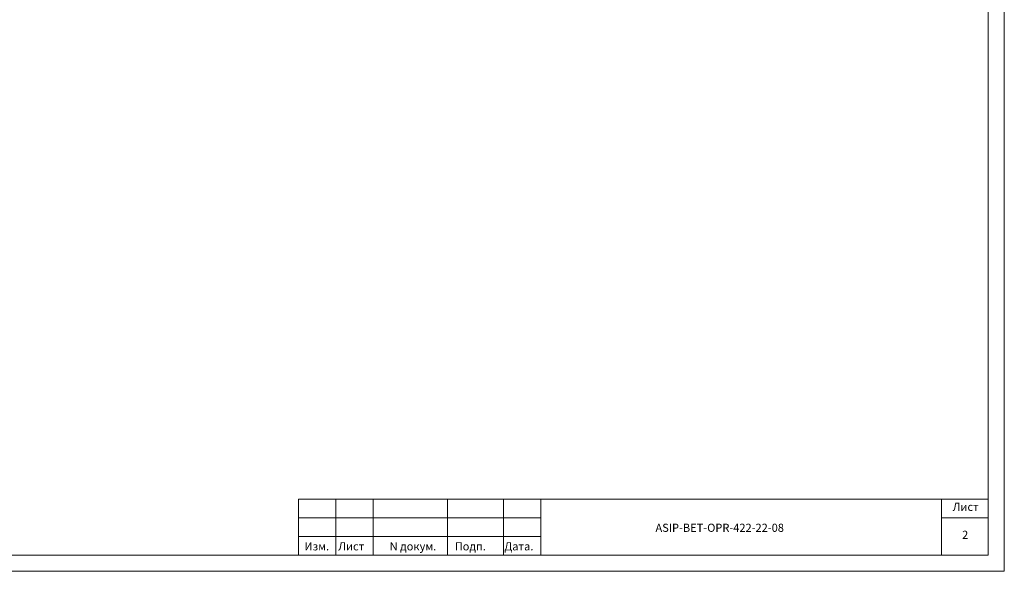
# Model space of a CAD drawing. Units: millimetres. Extents: x 2007 to 2485, y 1561 to 2240.
# Drawn here: x 2182 to 2485, y 1561 to 1731 of the extents above; entities that cross this region are included whole.
import ezdxf

# ---------------------------------------------------------------- set-up
doc = ezdxf.new("R2010")
doc.units = ezdxf.units.MM
doc.layers.add('P', color=250, linetype='Continuous', lineweight=100)
doc.styles.add('GOST 2.304', font='CS_Gost2304.shx', dxfattribs={"oblique": 15, "height": 2.5})

# ---------------------------------------------------------------- blocks, each defined once
blk = doc.blocks.new('A$C0c46ba60')
at = {"color": 7, "linetype": 'ByBlock', "lineweight": 13}
blk.add_lwpolyline([(478.6, 0), (0, 0), (0, 339.53), (478.6, 339.53)], close=True, dxfattribs=at)
at = {"layer": 'P', "color": 7, "linetype": 'Continuous', "lineweight": 15}
for points in [[(473.6, 5), (473.6, 334.53)], [(324.33, 22.2), (324.33, 5), (249.67, 5)], [(261.13, 22.2), (324.33, 22.2)], [(261.13, 5), (261.13, 22.2)], [(261.13, 22.2), (335.8, 22.2)], [(272.67, 22.2), (272.67, 5)], [(272.67, 22.2), (272.67, 5)], [(284.13, 22.2), (284.13, 5)], [(307.07, 22.2), (307.07, 5)], [(473.6, 22.2), (324.33, 22.2), (324.33, 5)], [(324.33, 5), (324.33, 22.2), (324.33, 5)], [(324.33, 22.2), (324.33, 5)], [(335.8, 5), (335.8, 22.2)], [(459.27, 5), (459.27, 22.2)], [(324.33, 16.47), (261.13, 16.47)], [(261.13, 16.47), (335.8, 16.47)], [(459.27, 16.47), (473.6, 16.47)], [(261.13, 10.73), (324.33, 10.73)], [(261.13, 10.73), (335.8, 10.73)], [(6.2, 5), (248.53, 5)], [(248.53, 5), (262.33, 5)], [(261.73, 5), (473.6, 5), (448.33, 5)]]:
    blk.add_lwpolyline(points, dxfattribs=at)
at = {"color": 7, "linetype": 'ByBlock', "lineweight": 13, "char_height": 2.5, "attachment_point": 1, "style": 'GOST 2.304'}
for s, width, insert in [('Лист', 14.4785, (462.69, 21.08)), ('Изм.', 6.6412, (262.98, 8.93)), ('Лист', 6.6412, (273.39, 8.93)), ('N докум.', 17.8246, (289.24, 8.93)), ('Подп.', 14.3219, (309.29, 8.93)), ('Дата.', 14.3219, (324.56, 8.93))]:
    blk.add_mtext_dynamic_manual_height_columns(s, width=width, gutter_width=12.5, heights=[0], dxfattribs=dict(at, insert=insert))
at = {"color": 7, "linetype": 'ByBlock', "lineweight": 15, "insert": (465.59, 12.48), "char_height": 2.5, "attachment_point": 1, "style": 'GOST 2.304'}
blk.add_mtext_dynamic_manual_height_columns('2', width=8.7654, gutter_width=12.5, heights=[0], dxfattribs=at)

msp = doc.modelspace()

# ---------------------------------------------------------------- block references
at = {"color": 7, "linetype": 'ByBlock', "lineweight": 13}
msp.add_blockref('A$C0c46ba60', (2006.57, 1560.79), dxfattribs=at)

# ---------------------------------------------------------------- texts
at = {"color": 7, "linetype": 'ByBlock', "lineweight": 13, "insert": (2377.7, 1575.43), "char_height": 2.5, "width": 450.8438, "attachment_point": 1, "style": 'GOST 2.304'}
msp.add_mtext('ASIP-BET-OPR-422-22-08', dxfattribs=at)

doc.saveas('drawing.dxf')
